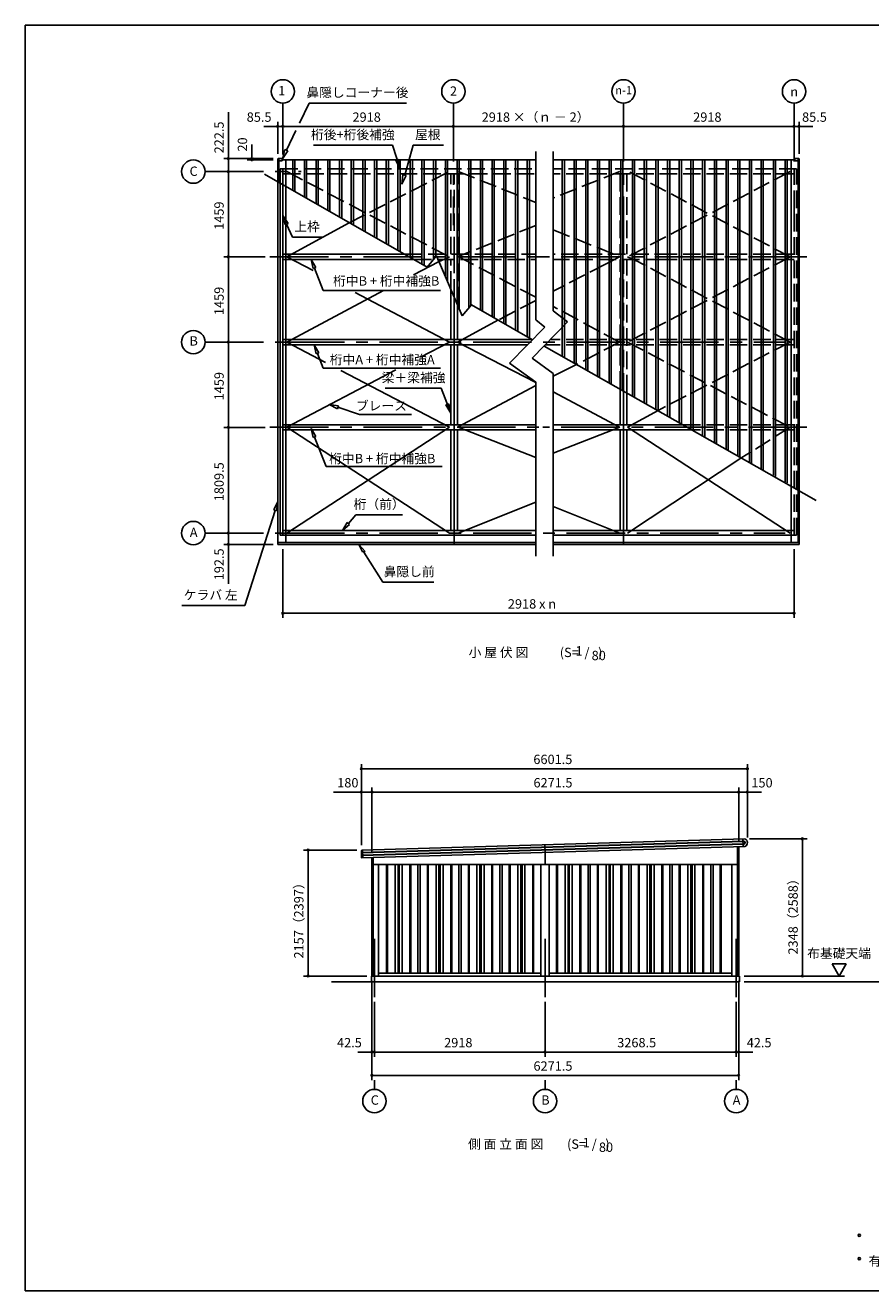
# Model space of a CAD drawing. Extents: x 868 to 32764, y 310 to 22484.
# Drawn here: x 868 to 15324, y 828 to 22484 of the extents above; entities that cross this region are included whole.
import ezdxf
from ezdxf.enums import TextEntityAlignment as Align

# ---------------------------------------------------------------- set-up
doc = ezdxf.new("R2010")
doc.units = 0
doc.header["$LTSCALE"] = 80
doc.linetypes.add('CENTER2', pattern=[20, 12.5, -2.5, 2.5, -2.5])
doc.linetypes.add('DASHED3', pattern=[5, 3.75, -1.25])
doc.layers.get('0').update_dxf_attribs({"linetype": 'CONTINUOUS'})
for name, color, linetype in [('0-1', 7, 'CONTINUOUS'), ('0-5', 7, 'CONTINUOUS'), ('0-6', 7, 'CONTINUOUS'), ('2-0', 7, 'CONTINUOUS'), ('SUNPOU', 4, 'CONTINUOUS'), ('WAKUSEN-01', 50, 'CONTINUOUS')]:
    doc.layers.add(name, color=color, linetype=linetype)
doc.styles.get("Standard").update_dxf_attribs({"font": 'txt', "bigfont": 'BIGFONT'})

msp = doc.modelspace()

# ---------------------------------------------------------------- linework, layer by layer
at = {"color": 0, "linetype": 'BYBLOCK'}
for centre, start, end in [((5185, 20753), 0, 180), ((5185, 20753), 180, 0), ((5271, 20753), 0, 180), ((5271, 20753), 0, 180), ((5271, 20753), 180, 0), ((5271, 20753), 180, 0), ((8189, 20753), 0, 180), ((8189, 20753), 0, 180), ((8189, 20753), 180, 0), ((8189, 20753), 180, 0), ((11097, 20753), 0, 180), ((11097, 20753), 0, 180), ((11097, 20753), 180, 0), ((11097, 20753), 180, 0), ((14015, 20753), 0, 180), ((14015, 20753), 0, 180), ((14015, 20753), 180, 0), ((14015, 20753), 180, 0), ((14100, 20753), 0, 180), ((14100, 20753), 180, 0), ((4341, 20203), 90, 270), ((4341, 20203), 270, 90), ((4741, 20203), 90, 270), ((4741, 20183), 90, 270), ((4741, 20203), 270, 90), ((4741, 20183), 270, 90), ((4341, 19980), 90, 270), ((4341, 19980), 90, 270), ((4341, 19980), 270, 90), ((4341, 19980), 270, 90), ((4341, 18521), 90, 270), ((4341, 18521), 90, 270), ((4341, 18521), 270, 90), ((4341, 18521), 270, 90), ((4341, 17062), 90, 270), ((4341, 17062), 90, 270), ((4341, 17062), 270, 90), ((4341, 17062), 270, 90), ((4341, 15603), 90, 270), ((4341, 15603), 90, 270), ((4341, 15603), 270, 90), ((4341, 15603), 270, 90), ((4341, 13794), 90, 270), ((4341, 13794), 90, 270), ((4341, 13794), 270, 90), ((4341, 13794), 270, 90), ((4341, 13601), 90, 270), ((4341, 13601), 270, 90), ((5271, 12422), 0, 180), ((5271, 12422), 180, 0), ((14015, 12422), 0, 180), ((14015, 12422), 180, 0), ((6615, 9761), 0, 180), ((6615, 9761), 180, 0), ((13217, 9761), 0, 180), ((13217, 9761), 180, 0), ((6615, 9361), 0, 180), ((6615, 9361), 180, 0), ((6795, 9361), 0, 180), ((6795, 9361), 0, 180), ((6795, 9361), 180, 0), ((6795, 9361), 180, 0), ((13067, 9361), 0, 180), ((13067, 9361), 0, 180), ((13067, 9361), 180, 0), ((13067, 9361), 180, 0), ((13217, 9361), 0, 180), ((13217, 9361), 180, 0), ((14157, 8561), 90, 270), ((14157, 8561), 270, 90), ((5705, 8370), 90, 270), ((5705, 8370), 270, 90), ((5705, 6213), 90, 270), ((5705, 6213), 270, 90), ((14157, 6213), 90, 270), ((14157, 6213), 270, 90), ((6795, 4913), 0, 180), ((6795, 4913), 180, 0), ((6838, 4913), 0, 180), ((6838, 4913), 0, 180), ((6838, 4913), 180, 0), ((6838, 4913), 180, 0), ((9756, 4913), 0, 180), ((9756, 4913), 0, 180), ((9756, 4913), 180, 0), ((9756, 4913), 180, 0), ((13024, 4913), 0, 180), ((13024, 4913), 0, 180), ((13024, 4913), 180, 0), ((13024, 4913), 180, 0), ((13067, 4913), 0, 180), ((13067, 4913), 180, 0), ((6795, 4513), 0, 180), ((6795, 4513), 180, 0), ((13067, 4513), 0, 180), ((13067, 4513), 180, 0)]:
    msp.add_arc(centre, 15, start, end, dxfattribs=at)
at = {"layer": '0-1', "color": 3, "linetype": 'CONTINUOUS'}
for p, q in [((11167, 15604), (13945, 13794)), ((13119, 15086), (11167, 13794)), ((6620, 8365), (13171, 8561)), ((13151, 8520), (6620, 8325)), ((6620, 8320), (13151, 8515)), ((13152, 8475), (6621, 8280)), ((6621, 8275), (13153, 8470)), ((9756, 8329), (9752, 8458)), ((13142, 8430), (13138, 8560)), ((6616, 8328), (6616, 8360)), ((6618, 8283), (6617, 8317)), ((6619, 8240), (6618, 8272)), ((13175, 8431), (6624, 8235)), ((6633, 8365), (6637, 8235)), ((6795, 8240), (6795, 6213)), ((6815, 8241), (6815, 6213)), ((9756, 8329), (9756, 8124)), ((13047, 8427), (13047, 6213)), ((13067, 8428), (13067, 6213)), ((6815, 8124), (13047, 8124)), ((6910, 8124), (6910, 6213)), ((7044, 6263), (7044, 8124)), ((7059, 6263), (7059, 8124)), ((7192, 6263), (7192, 8124)), ((7242, 6263), (7242, 8124)), ((7262, 6263), (7262, 8124)), ((7312, 6263), (7312, 8124)), ((7445, 6263), (7445, 8124)), ((7460, 6263), (7460, 8124)), ((7583, 8124), (7583, 6263)), ((7620, 8124), (7620, 6263)), ((7744, 6263), (7744, 8124)), ((7759, 6263), (7759, 8124)), ((7892, 6263), (7892, 8124)), ((7942, 6263), (7942, 8124)), ((7962, 6263), (7962, 8124)), ((8012, 6263), (8012, 8124)), ((8145, 6263), (8145, 8124)), ((8160, 6263), (8160, 8124)), ((8283, 8124), (8283, 6263)), ((8320, 8124), (8320, 6263)), ((8444, 6263), (8444, 8124)), ((8459, 6263), (8459, 8124)), ((8592, 6263), (8592, 8124)), ((8642, 6263), (8642, 8124)), ((8662, 6263), (8662, 8124)), ((8712, 6263), (8712, 8124)), ((8845, 6263), (8845, 8124)), ((8860, 6263), (8860, 8124)), ((8983, 8124), (8983, 6263)), ((9020, 8124), (9020, 6263)), ((9144, 6263), (9144, 8124)), ((9159, 6263), (9159, 8124)), ((9292, 6263), (9292, 8124)), ((9342, 6263), (9342, 8124)), ((9362, 6263), (9362, 8124)), ((9412, 6263), (9412, 8124)), ((9545, 6263), (9545, 8124)), ((9560, 6263), (9560, 8124)), ((9683, 8124), (9683, 6213)), ((9828, 8124), (9828, 6213)), ((9952, 6263), (9952, 8124)), ((9967, 6263), (9967, 8124)), ((10100, 6263), (10100, 8124)), ((10150, 6263), (10150, 8124)), ((10170, 6263), (10170, 8124)), ((10220, 6263), (10220, 8124)), ((10353, 6263), (10353, 8124)), ((10368, 6263), (10368, 8124)), ((10491, 8124), (10491, 6263)), ((10528, 8124), (10528, 6263)), ((10652, 6263), (10652, 8124)), ((10667, 6263), (10667, 8124)), ((10800, 6263), (10800, 8124)), ((10850, 6263), (10850, 8124)), ((10870, 6263), (10870, 8124)), ((10920, 6263), (10920, 8124)), ((11053, 6263), (11053, 8124)), ((11068, 6263), (11068, 8124)), ((11191, 8124), (11191, 6263)), ((11228, 8124), (11228, 6263)), ((11352, 6263), (11352, 8124)), ((11367, 6263), (11367, 8124)), ((11500, 6263), (11500, 8124)), ((11550, 6263), (11550, 8124)), ((11570, 6263), (11570, 8124)), ((11620, 6263), (11620, 8124)), ((11753, 6263), (11753, 8124)), ((11768, 6263), (11768, 8124)), ((11891, 8124), (11891, 6263)), ((11928, 8124), (11928, 6263)), ((12052, 6263), (12052, 8124)), ((12067, 6263), (12067, 8124)), ((12200, 6263), (12200, 8124)), ((12250, 6263), (12250, 8124)), ((12270, 6263), (12270, 8124)), ((12320, 6263), (12320, 8124)), ((12453, 6263), (12453, 8124)), ((12468, 6263), (12468, 8124)), ((12591, 8124), (12591, 6263)), ((12628, 8124), (12628, 6263)), ((12752, 6263), (12752, 8124)), ((12767, 6263), (12767, 8124)), ((12952, 8124), (12952, 6213)), ((6105, 6113), (13079, 6113)), ((6788, 6113), (6788, 6213)), ((6788, 6213), (13079, 6213)), ((6910, 6263), (9683, 6263)), ((9828, 6263), (12952, 6263)), ((13079, 6213), (13079, 6113))]:
    msp.add_line(p, q, dxfattribs=at)
for centre, radius, start, end in [((13152, 8495), 25, 271.72, 91.72), ((13152, 8495), 20, 271.72, 91.72), ((13147, 8495), 70, 293.5068, 69.9332), ((6621, 8360), 5, 91.72, 181.72), ((6619, 8328), 3, 181.72, 271.72), ((6620, 8317), 3, 91.72, 181.72), ((6621, 8283), 3, 181.72, 271.72), ((6621, 8272), 3, 91.72, 181.72), ((6624, 8240), 5, 181.72, 271.72), ((6621, 8322), 2.5, 271.72, 91.72), ((6623, 8277), 2.5, 271.72, 91.72)]:
    msp.add_arc(centre, radius, start, end, dxfattribs=at)
at = {"layer": '0-5', "color": 4, "linetype": 'CONTINUOUS'}
for p, q in [((14664, 6421), (14784, 6213)), ((14904, 6421), (14664, 6421)), ((14784, 6213), (14904, 6421)), ((13159, 6213), (14877, 6213)), ((13159, 6113), (17447, 6113)), ((13159, 6113), (17447, 6113)), ((6838, 4433), (6838, 4273)), ((9756, 4433), (9756, 4273)), ((13024, 4433), (13024, 4273))]:
    msp.add_line(p, q, dxfattribs=at)
for centre, radius in [((6838, 4073), 200), ((9756, 4073), 200), ((13024, 4073), 200), ((15129, 1776), 20), ((15129, 1376), 20)]:
    msp.add_circle(centre, radius, dxfattribs=at)
for centre, start, end in [((15129, 1776), 0, 180), ((15129, 1776), 180, 0), ((15129, 1376), 0, 180), ((15129, 1376), 180, 0)]:
    msp.add_arc(centre, 20, start, end, dxfattribs=at)
at = {"layer": '0-6', "color": 6, "linetype": 'CONTINUOUS'}
for p, q in [((5795, 20433), (7145, 20433)), ((7278, 20026), (7145, 20433)), ((7254, 20187), (7204, 20170)), ((7204, 20170), (7254, 20187)), ((7278, 20026), (7204, 20170)), ((7204, 20170), (7278, 20026)), ((7254, 20187), (7278, 20026)), ((7278, 20026), (7254, 20187))]:
    msp.add_line(p, q, dxfattribs=at)
at = {"layer": '2-0', "color": 6, "linetype": 'CENTER2'}
for p, q in [((5271, 21153), (5271, 20273)), ((8189, 21153), (8189, 19063)), ((11097, 21153), (11097, 18566)), ((14015, 21153), (14015, 19063)), ((3941, 19980), (5588, 19980)), ((5052, 18521), (9643, 18521)), ((14233, 18521), (9643, 18521)), ((3941, 17062), (5588, 17062)), ((5324, 17062), (13861, 17062)), ((5052, 15604), (9717, 15604)), ((14233, 15604), (9717, 15604)), ((3941, 13794), (5588, 13794)), ((5324, 13794), (13861, 13794)), ((6838, 5850), (6838, 6907)), ((9756, 5850), (9756, 6907)), ((13024, 5850), (13024, 6907))]:
    msp.add_line(p, q, dxfattribs=at)
at = {"layer": '2-0', "color": 6, "linetype": 'CONTINUOUS'}
for p, q in [((5556, 20810), (5722, 21154)), ((5722, 21154), (7385, 21154)), ((5333, 20346), (5494, 20681)), ((7356, 19921), (7500, 20433)), ((7500, 20433), (8018, 20433)), ((5308, 20356), (5268, 20199)), ((5268, 20199), (5308, 20356)), ((5308, 20356), (5268, 20199)), ((5268, 20199), (5357, 20335)), ((5357, 20335), (5268, 20199)), ((5357, 20335), (5268, 20199)), ((5308, 20356), (5357, 20335)), ((5357, 20335), (5308, 20356)), ((7321, 19927), (7308, 19765)), ((7308, 19765), (7321, 19927)), ((7321, 19927), (7308, 19765)), ((7321, 19927), (7382, 19914)), ((7382, 19914), (7321, 19927)), ((7308, 19765), (7382, 19914)), ((7382, 19914), (7308, 19765)), ((7382, 19914), (7308, 19765)), ((5360, 19092), (5271, 19227)), ((5271, 19227), (5312, 19070)), ((5312, 19070), (5271, 19227)), ((5271, 19227), (5360, 19092)), ((5360, 19092), (5271, 19227)), ((5312, 19070), (5271, 19227)), ((5360, 19092), (5312, 19070)), ((5312, 19070), (5360, 19092)), ((5336, 19081), (5435, 18860)), ((5435, 18860), (5955, 18860)), ((5788, 18323), (5755, 18476)), ((5755, 18476), (5838, 18337)), ((5838, 18337), (5755, 18476)), ((5755, 18476), (5788, 18323)), ((5788, 18323), (5755, 18476)), ((5838, 18337), (5755, 18476)), ((5788, 18323), (5838, 18337)), ((5838, 18337), (5788, 18323)), ((5813, 18327), (5963, 17947)), ((5963, 17947), (7967, 17947)), ((5839, 16859), (5806, 17017)), ((5806, 17017), (5889, 16878)), ((5889, 16878), (5806, 17017)), ((5806, 17017), (5839, 16859)), ((5839, 16859), (5806, 17017)), ((5889, 16878), (5806, 17017)), ((5839, 16859), (5889, 16878)), ((5889, 16878), (5839, 16859)), ((5864, 16868), (5963, 16615)), ((5963, 16615), (7967, 16615)), ((7023, 16273), (7981, 16273)), ((8142, 15848), (7981, 16273)), ((6222, 15972), (6062, 15997)), ((6062, 15997), (6205, 15922)), ((6205, 15922), (6062, 15997)), ((6062, 15997), (6222, 15972)), ((6222, 15972), (6062, 15997)), ((6205, 15922), (6062, 15997)), ((6222, 15972), (6205, 15922)), ((6205, 15922), (6222, 15972)), ((6213, 15947), (6580, 15826)), ((6580, 15826), (7470, 15826)), ((8109, 16007), (8059, 15988)), ((8059, 15988), (8109, 16007)), ((8142, 15848), (8059, 15988)), ((8059, 15988), (8142, 15848)), ((8059, 15988), (8142, 15848)), ((8109, 16007), (8142, 15848)), ((8142, 15848), (8109, 16007)), ((8109, 16007), (8142, 15848)), ((5788, 15427), (5755, 15586)), ((5755, 15586), (5838, 15447)), ((5838, 15447), (5755, 15586)), ((5755, 15586), (5788, 15427)), ((5788, 15427), (5755, 15586)), ((5838, 15447), (5755, 15586)), ((5788, 15427), (5838, 15447)), ((5838, 15447), (5788, 15427)), ((5813, 15437), (6014, 14934)), ((6014, 14934), (7995, 14934)), ((5188, 14334), (5115, 14190)), ((5115, 14190), (5188, 14334)), ((5115, 14190), (5188, 14334)), ((5166, 14174), (5188, 14334)), ((5188, 14334), (5166, 14174)), ((5166, 14174), (5188, 14334)), ((5140, 14182), (4623, 12554)), ((5166, 14174), (5115, 14190)), ((5115, 14190), (5166, 14174)), ((6393, 13959), (6519, 14108)), ((6519, 14108), (7319, 14108)), ((6373, 13976), (6290, 13836)), ((6290, 13836), (6373, 13976)), ((6373, 13976), (6290, 13836)), ((6290, 13836), (6413, 13942)), ((6413, 13942), (6290, 13836)), ((6413, 13942), (6290, 13836)), ((6373, 13976), (6413, 13942)), ((6413, 13942), (6373, 13976)), ((6678, 13479), (6572, 13601)), ((6572, 13601), (6632, 13471)), ((6632, 13471), (6572, 13601)), ((6572, 13601), (6678, 13479)), ((6678, 13479), (6572, 13601)), ((6632, 13471), (6572, 13601)), ((6678, 13479), (6632, 13471)), ((6632, 13471), (6678, 13479)), ((6655, 13465), (6980, 12954)), ((6980, 12954), (7853, 12954)), ((3543, 12554), (4623, 12554))]:
    msp.add_line(p, q, dxfattribs=at)
at = {"layer": '2-0', "color": 4, "linetype": 'CONTINUOUS'}
for p, q in [((8189, 20273), (8189, 20833)), ((11097, 20273), (11097, 20833))]:
    msp.add_line(p, q, dxfattribs=at)
at = {"layer": '2-0', "color": 3, "linetype": 'CONTINUOUS'}
for p, q in [((5185, 20198), (5185, 20163)), ((5185, 20198), (5185, 20163)), ((5203, 20185), (5185, 20185)), ((5185, 13601), (5185, 20163)), ((5254, 20203), (5190, 20203)), ((5203, 19792), (5203, 20185)), ((5203, 20163), (5254, 20163)), ((5259, 20168), (5259, 20198)), ((5259, 20183), (9597, 20183)), ((5321, 13633), (5321, 20183)), ((5441, 19658), (5441, 20183)), ((5478, 19637), (5478, 20183)), ((5641, 19544), (5641, 20183)), ((5678, 19523), (5678, 20183)), ((5841, 19430), (5841, 20183)), ((5878, 19409), (5878, 20183)), ((6041, 19316), (6041, 20183)), ((6078, 19294), (6078, 20183)), ((6241, 19201), (6241, 20183)), ((6278, 19180), (6278, 20183)), ((6441, 19087), (6441, 20183)), ((6478, 19066), (6478, 20183)), ((6641, 18973), (6641, 20183)), ((6678, 18952), (6678, 20183)), ((6841, 18859), (6841, 20183)), ((6878, 18838), (6878, 20183)), ((7041, 18740), (7041, 20183)), ((7078, 18719), (7078, 20183)), ((7241, 18626), (7241, 20183)), ((7278, 18604), (7278, 20183)), ((7451, 18511), (7451, 20183)), ((7488, 18490), (7488, 20183)), ((7651, 18397), (7651, 20183)), ((7688, 18376), (7688, 20183)), ((7851, 18477), (7851, 20183)), ((7888, 18521), (7888, 20183)), ((8051, 18190), (8051, 20183)), ((8088, 18103), (8088, 20183)), ((8251, 17718), (8251, 20183)), ((8288, 17631), (8288, 20183)), ((8451, 17645), (8451, 20183)), ((8488, 17688), (8488, 20183)), ((8651, 17617), (8651, 20183)), ((8688, 17596), (8688, 20183)), ((8851, 17504), (8851, 20183)), ((8888, 17483), (8888, 20183)), ((9051, 17391), (9051, 20183)), ((9088, 17370), (9088, 20183)), ((9251, 17267), (9251, 20183)), ((9288, 17246), (9288, 20183)), ((9451, 17154), (9451, 20183)), ((9488, 17133), (9488, 20183)), ((9597, 17445), (9597, 20324)), ((9897, 20130), (9897, 20324)), ((14027, 20183), (9897, 20183)), ((9897, 17595), (9897, 20173)), ((10051, 16814), (10051, 20183)), ((10088, 16793), (10088, 20183)), ((10251, 18447), (10251, 20183)), ((10288, 18442), (10288, 20183)), ((10451, 18436), (10451, 20183)), ((10488, 18430), (10488, 20183)), ((10651, 18436), (10651, 20183)), ((10688, 18436), (10688, 20183)), ((10851, 18430), (10851, 20183)), ((10888, 18430), (10888, 20183)), ((11051, 16258), (11051, 20183)), ((11088, 16237), (11088, 20183)), ((11251, 16144), (11251, 20183)), ((11288, 16123), (11288, 20183)), ((11451, 16031), (11451, 20183)), ((11488, 16010), (11488, 20183)), ((11651, 15918), (11651, 20183)), ((11688, 15897), (11688, 20183)), ((11851, 15790), (11851, 20183)), ((11888, 15769), (11888, 20183)), ((12051, 15676), (12051, 20183)), ((12088, 15656), (12088, 20183)), ((12251, 15563), (12251, 20183)), ((12288, 15542), (12288, 20183)), ((12451, 15450), (12451, 20183)), ((12488, 15429), (12488, 20183)), ((12651, 15337), (12651, 20183)), ((12688, 15316), (12688, 20183)), ((12851, 15238), (12851, 20183)), ((12888, 15217), (12888, 20183)), ((13051, 15125), (13051, 20183)), ((13088, 15104), (13088, 20183)), ((13251, 15011), (13251, 20183)), ((13288, 14990), (13288, 20183)), ((13451, 14898), (13451, 20183)), ((13488, 14877), (13488, 20183)), ((13661, 14785), (13661, 20183)), ((13698, 14764), (13698, 20183)), ((13861, 14672), (13861, 20183)), ((13898, 14651), (13898, 20183)), ((13965, 13633), (13965, 20183)), ((14027, 20168), (14027, 20198)), ((14032, 20203), (14095, 20203)), ((14082, 20163), (14032, 20163)), ((14082, 20185), (14100, 20185)), ((14082, 13633), (14082, 20185)), ((14100, 13601), (14100, 20198)), ((14100, 20185), (14100, 20163)), ((14100, 20185), (14100, 20163)), ((7740, 18347), (4957, 19934)), ((5228, 13757), (5228, 19780)), ((5271, 13757), (5271, 19755)), ((5341, 18521), (6396, 19100)), ((5271, 18566), (7355, 18566)), ((5271, 18476), (7512, 18476)), ((5341, 18521), (5790, 18290)), ((7505, 18213), (7931, 18434)), ((7740, 18347), (7902, 18537)), ((8338, 17512), (7902, 18537)), ((10251, 16701), (10251, 18476)), ((10288, 16680), (10288, 18476)), ((10451, 16588), (10451, 18476)), ((10488, 16567), (10488, 18476)), ((10651, 16484), (10651, 18476)), ((10688, 16463), (10688, 18476)), ((10851, 16371), (10851, 18476)), ((10888, 16350), (10888, 18476)), ((8142, 17107), (8142, 17976)), ((5341, 17062), (6992, 17947)), ((6509, 17912), (8119, 17062)), ((8199, 17107), (8199, 17842)), ((8256, 17107), (8256, 17707)), ((8338, 17512), (8500, 17703)), ((9543, 17102), (8500, 17703)), ((10142, 17409), (9897, 17595)), ((8961, 17442), (8259, 17062)), ((9536, 16786), (10142, 17409)), ((9754, 17316), (9597, 17445)), ((9754, 17316), (9149, 16703)), ((5271, 17107), (9534, 17107)), ((5271, 17017), (9459, 17017)), ((5341, 17062), (6004, 16714)), ((8119, 17062), (7625, 16803)), ((8142, 15649), (8142, 17017)), ((8199, 17017), (8199, 17107)), ((8199, 15649), (8199, 17017)), ((8256, 15649), (8256, 17017)), ((8259, 17062), (9597, 16369)), ((14392, 14350), (9739, 16991)), ((9597, 16375), (9149, 16703)), ((9897, 16525), (9536, 16786)), ((10293, 16677), (9897, 16479)), ((7204, 16587), (5341, 15604)), ((6264, 16577), (8119, 15604)), ((9897, 16525), (9897, 13401)), ((9597, 16321), (8259, 15604)), ((9597, 16375), (9597, 13401)), ((11040, 15649), (11040, 16264)), ((9897, 16212), (11027, 15604)), ((11097, 15633), (11097, 16232)), ((11154, 15649), (11154, 16200)), ((11692, 15894), (11167, 15604)), ((5271, 15649), (9597, 15649)), ((8119, 15604), (5341, 13794)), ((5341, 15604), (8119, 13794)), ((8199, 15559), (8199, 15649)), ((8269, 15604), (9597, 15089)), ((12100, 15649), (9897, 15649)), ((11037, 15604), (9897, 15164)), ((11097, 15559), (11097, 15649)), ((5271, 15559), (9597, 15559)), ((8142, 13836), (8142, 15559)), ((8199, 13836), (8199, 15559)), ((8256, 13836), (8256, 15559)), ((12259, 15559), (9897, 15559)), ((11040, 13836), (11040, 15559)), ((11097, 13836), (11097, 15559)), ((11154, 13836), (11154, 15559)), ((9597, 14324), (8269, 13794)), ((9897, 14248), (11037, 13794)), ((5228, 13757), (9597, 13757)), ((5271, 13836), (9597, 13836)), ((8199, 13836), (8199, 13757)), ((8199, 13757), (8199, 13601)), ((14015, 13836), (9897, 13836)), ((14057, 13757), (9897, 13757)), ((11097, 13836), (11097, 13757)), ((11097, 13757), (11097, 13601)), ((5185, 13633), (9597, 13633)), ((5185, 13601), (9597, 13601)), ((14100, 13633), (9897, 13633)), ((14100, 13601), (9897, 13601))]:
    msp.add_line(p, q, dxfattribs=at)
at = {"layer": '2-0', "color": 6, "linetype": 'DASHED3'}
for p, q in [((5228, 20026), (9597, 20026)), ((5228, 19780), (5228, 20026)), ((5271, 19755), (5271, 20026)), ((5271, 19941), (9597, 19941)), ((5341, 19980), (8119, 18521)), ((6396, 19100), (8119, 19980)), ((8142, 18566), (8142, 19941)), ((8199, 18566), (8199, 19941)), ((8256, 18566), (8256, 19941)), ((8269, 19983), (9597, 19454)), ((14057, 20026), (9897, 20026)), ((11037, 19983), (9897, 19529)), ((14015, 19941), (9897, 19941)), ((11040, 19941), (11040, 18566)), ((11154, 19941), (11154, 18566)), ((13945, 19980), (11167, 18521)), ((13945, 18521), (11195, 19977)), ((14015, 19759), (14015, 20026)), ((14057, 13757), (14057, 20026)), ((14015, 13757), (14015, 19759)), ((9597, 19059), (8269, 18525)), ((9897, 18984), (11037, 18525)), ((7355, 18566), (9597, 18566)), ((7512, 18476), (9597, 18476)), ((7931, 18434), (8119, 18521)), ((8142, 17976), (8142, 18476)), ((8199, 18476), (8199, 18566)), ((8199, 17842), (8199, 18476)), ((8256, 17707), (8256, 18476)), ((9597, 17830), (8281, 18521)), ((11930, 18566), (9897, 18566)), ((11773, 18476), (9897, 18476)), ((11027, 18521), (10789, 18397)), ((11040, 16264), (11040, 18476)), ((11087, 18476), (11087, 18566)), ((11097, 16232), (11097, 18476)), ((11154, 16200), (11154, 18476)), ((13945, 18521), (11167, 17062)), ((11354, 18434), (11167, 18521)), ((13945, 17062), (11354, 18434)), ((14015, 18476), (11773, 18476)), ((14015, 18566), (11930, 18566)), ((10789, 18397), (9897, 17933)), ((9597, 17775), (8961, 17442)), ((11087, 17107), (11087, 17842)), ((11027, 17062), (9897, 17671)), ((14015, 17017), (9765, 17017)), ((14015, 17107), (9854, 17107)), ((11027, 17062), (10293, 16677)), ((11087, 17017), (11087, 17107)), ((11167, 17062), (13945, 15604)), ((13945, 17062), (11692, 15894)), ((14015, 15649), (12100, 15649)), ((13945, 15604), (13119, 15086)), ((14015, 15559), (12259, 15559))]:
    msp.add_line(p, q, dxfattribs=at)
at = {"layer": '2-0', "color": 4, "linetype": 'CONTINUOUS'}
for centre in [(5271, 21353), (8189, 21353), (11097, 21353), (14015, 21353), (3741, 19980), (3741, 17062), (3741, 13794)]:
    msp.add_circle(centre, 200, dxfattribs=at)
at = {"layer": '2-0', "color": 3, "linetype": 'CONTINUOUS'}
for centre, start, end in [((5190, 20198), 90, 180), ((5254, 20198), 0, 90), ((5254, 20168), 270, 0), ((14032, 20198), 90, 180), ((14032, 20168), 180, 270), ((14095, 20198), 0, 90)]:
    msp.add_arc(centre, 5, start, end, dxfattribs=at)
at = {"layer": 'SUNPOU', "linetype": 'CONTINUOUS'}
for p, q in [((4341, 20203), (4341, 21000)), ((4341, 13601), (4341, 12926)), ((6615, 9361), (6140, 9361))]:
    msp.add_line(p, q, dxfattribs=at)
at = {"layer": 'SUNPOU', "color": 4, "linetype": 'CONTINUOUS'}
for p, q in [((5185, 20283), (5185, 20833)), ((14100, 20283), (14100, 20833)), ((5188, 20753), (4948, 20753)), ((5271, 20753), (5188, 20753)), ((5271, 20753), (5511, 20753)), ((8189, 20753), (5271, 20753)), ((11097, 20753), (8189, 20753)), ((11097, 20753), (14015, 20753)), ((14015, 20753), (13775, 20753)), ((14015, 20753), (14097, 20753)), ((14097, 20753), (14337, 20753)), ((4741, 20203), (4741, 20443)), ((5108, 20203), (4261, 20203)), ((4341, 19980), (4341, 20203)), ((5108, 20203), (4661, 20203)), ((5108, 20183), (4661, 20183)), ((4741, 20163), (4741, 20203)), ((4341, 18521), (4341, 19980)), ((4972, 18521), (4261, 18521)), ((4972, 18521), (4261, 18521)), ((4341, 17062), (4341, 18521)), ((4341, 15603), (4341, 17062)), ((4972, 15603), (4261, 15603)), ((4972, 15603), (4261, 15603)), ((4341, 13794), (4341, 15603)), ((4341, 13794), (4341, 13601)), ((5108, 13601), (4261, 13601)), ((5271, 13521), (5271, 12342)), ((14015, 13521), (14015, 12342)), ((5271, 12422), (14015, 12422)), ((6615, 8450), (6615, 9841)), ((6615, 9761), (13217, 9761)), ((13217, 8582), (13217, 9841)), ((6615, 8450), (6615, 9441)), ((6615, 9361), (6795, 9361)), ((6795, 8320), (6795, 9441)), ((6795, 8320), (6795, 9441)), ((6795, 9361), (13067, 9361)), ((13067, 9361), (12827, 9361)), ((13067, 8508), (13067, 9441)), ((13067, 8508), (13067, 9441)), ((13067, 9361), (13217, 9361)), ((13217, 8582), (13217, 9441)), ((13217, 9361), (13457, 9361)), ((13252, 8561), (14237, 8561)), ((14157, 6213), (14157, 8561)), ((6535, 8370), (5625, 8370)), ((5705, 6213), (5705, 8370)), ((6708, 6213), (5625, 6213)), ((6795, 6133), (6795, 4433)), ((6795, 6133), (6795, 4833)), ((13067, 6133), (13067, 4433)), ((13067, 6133), (13067, 4833)), ((13159, 6213), (14237, 6213)), ((6838, 5770), (6838, 4833)), ((6838, 5770), (6838, 4833)), ((9756, 5770), (9756, 4833)), ((9756, 5770), (9756, 4833)), ((13024, 5770), (13024, 4833)), ((13024, 5770), (13024, 4833)), ((6795, 4913), (6555, 4913)), ((6838, 4913), (6795, 4913)), ((6838, 4913), (7078, 4913)), ((9756, 4913), (6838, 4913)), ((9756, 4913), (13024, 4913)), ((13024, 4913), (12784, 4913)), ((13024, 4913), (13067, 4913)), ((13067, 4913), (13307, 4913)), ((6795, 4513), (13067, 4513))]:
    msp.add_line(p, q, dxfattribs=at)
at = {"layer": 'WAKUSEN-01'}
for p, q in [((868, 22484), (32764, 22484)), ((868, 828), (868, 22484)), ((868, 828), (32764, 828))]:
    msp.add_line(p, q, dxfattribs=at)

# ---------------------------------------------------------------- texts
at = {"color": 7, "linetype": 'CONTINUOUS'}
for s, p in [('2918 ×（ｎ － 2）', (8672, 20833)), ('85.5', (4654, 20833)), ('2918', (6463, 20833)), ('2918', (12289, 20833)), ('85.5', (14151, 20833)), ('2918 x n', (9120, 12502)), ('6601.5', (9556, 9841)), ('180', (6202, 9441)), ('6271.5', (9558, 9441)), ('150', (13284, 9441)), ('42.5', (6198, 4993)), ('2918', (8030, 4993)), ('3268.5', (10990, 4993)), ('42.5', (13205, 4993)), ('6271.5', (9558, 4593))]:
    msp.add_text(s, height=160, dxfattribs=at).set_placement(p)
for s, p in [('222.5', (4261, 20292)), ('20', (4661, 20323)), ('1459', (4261, 18984)), ('1459', (4261, 17525)), ('1459', (4261, 16066)), ('1809.5', (4261, 14339)), ('192.5', (4261, 12986)), ('2348（2588）', (14077, 6581)), ('2157（2397）', (5625, 6513))]:
    msp.add_text(s, height=160, rotation=90, dxfattribs=at).set_placement(p)
at = {"layer": '0-5', "color": 7, "linetype": 'CONTINUOUS'}
for s, p in [('布基礎天端', (14784, 6581)), ('C', (6844, 4070)), ('B', (9762, 4070)), ('A', (13031, 4070))]:
    msp.add_text(s, height=160, dxfattribs=at).set_placement(p, align=Align.MIDDLE)
msp.add_text('有効高サハ、基礎高サヲ含ミマセン。', height=160, dxfattribs=at).set_placement((15289, 1256))
at = {"layer": '0-6', "color": 7, "linetype": 'CONTINUOUS'}
msp.add_text('桁後+桁後補強', height=160, dxfattribs=at).set_placement((6469, 20593), align=Align.MIDDLE)
at = {"layer": '2-0', "color": 7, "linetype": 'CONTINUOUS'}
for s, height, p in [('1', 160, (5253, 21344)), ('2', 160, (8190, 21337)), ('n-1', 140, (11100, 21355)), ('鼻隠しコーナー後', 160, (6548, 21314)), ('n', 160, (14016, 21326)), ('上枠', 160, (5686, 19020)), ('桁中B + 桁中補強B', 160, (6972, 15049)), ('桁（前）', 160, (6919, 14268)), ('(S=  /   )', 160, (10372, 11731)), ('1', 160, (10338, 11758)), ('80', 160, (10674, 11678)), ('(S=  /   )', 160, (10496, 3316)), ('1', 160, (10461, 3343)), ('80', 160, (10798, 3263))]:
    msp.add_text(s, height=height, dxfattribs=at).set_placement(p, align=Align.MIDDLE)
for s, rotation, p in [('屋根', 0.0004, (7751, 20593)), ('C', 359.9957, (3746, 19966)), ('桁中B + 桁中補強B', 359.9999, (7040, 18089)), ('B', 0.0021, (3747, 17062)), ('桁中A + 桁中補強A', 0.0001, (6972, 16741)), ('梁＋梁補強', 359.9996, (7508, 16433)), ('ブレース', 0.0003, (6957, 15951)), ('A', 359.9957, (3747, 13785)), ('鼻隠し前', 359.9995, (7433, 13114)), ('ケラバ 左', 359.9998, (4039, 12714)), ('小 屋 伏 図', 359.9996, (8959, 11731)), ('側 面 立 面 図', 0.0001, (9083, 3316))]:
    msp.add_text(s, height=160, rotation=rotation, dxfattribs=at).set_placement(p, align=Align.MIDDLE)

doc.saveas('drawing.dxf')
